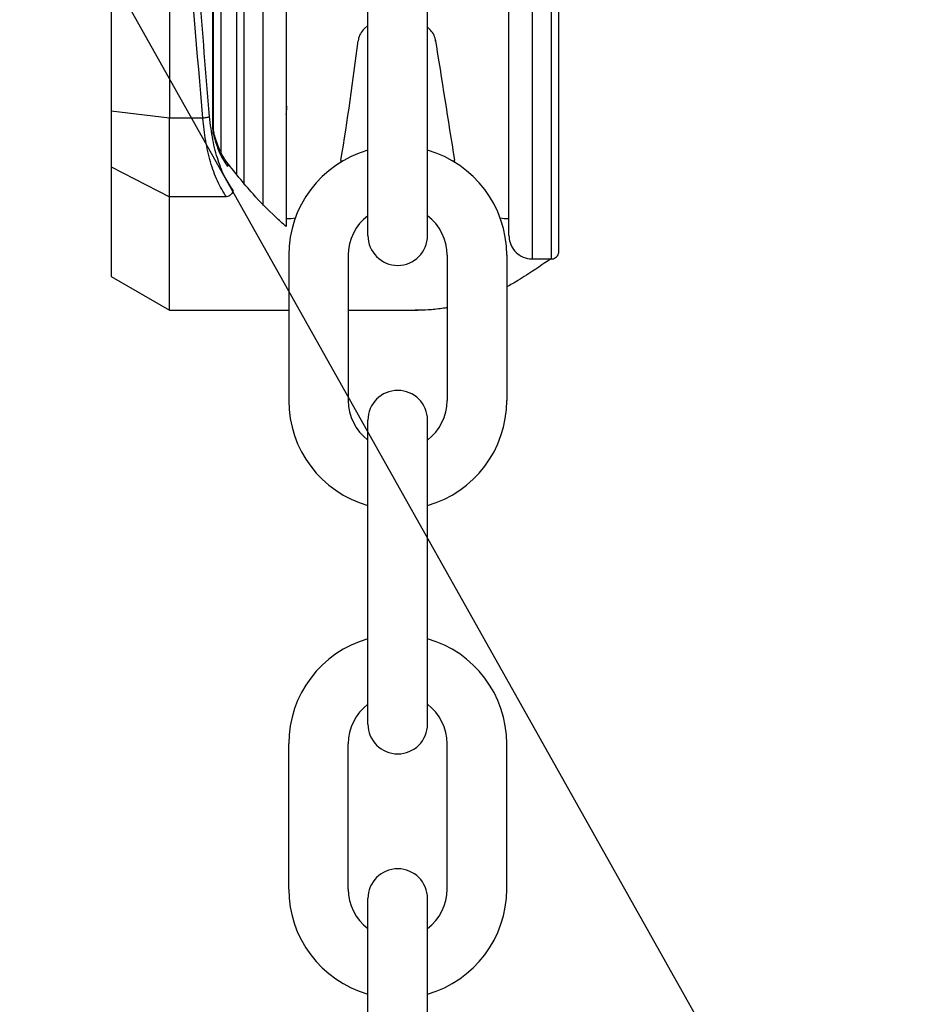
# Model space of a CAD drawing. Units: inches. Extents: x 170 to 312, y 215 to 248.
# Drawn here: x 231 to 231, y 223 to 223 of the extents above; entities that cross this region are included whole.
import ezdxf

# ---------------------------------------------------------------- set-up
doc = ezdxf.new("R2010")
doc.units = ezdxf.units.IN
doc.header["$LTSCALE"] = 0.25
doc.header["$MEASUREMENT"] = 0
doc.layers.add('ANNOTATIONS', color=1, linetype='Continuous')
doc.layers.add('STANDARD MOTOR RH', color=7, linetype='Continuous')
doc.styles.add('ROMANS', font='Romans', dxfattribs={"height": 0.09375})
doc.styles.get("Standard").update_dxf_attribs({"font": 'romans.shx'})
doc.dimstyles.get("Standard").update_dxf_attribs({"dimscale": 60, "dimtxt": 0.0833, "dimasz": 0.0833, "dimexe": 0.0833, "dimexo": 0.04, "dimgap": 0.09, "dimtad": 0, "dimtih": 1, "dimtoh": 1, "dimdec": 4, "dimzin": 1, "dimdsep": 46, "dimlunit": 4, "dimtxsty": 'Standard', "dimcen": 0.09, "dimclrt": 150, "dimadec": 4, "dimazin": 2, "dimtfac": 1, "dimtdec": 0, "dimtofl": 0, "dimtmove": 0, "dimatfit": 3, "dimfxl": 1, "dimtolj": 1, "dimtzin": 0, "dimlwd": -1, "dimlwe": -1, "dimarcsym": 1})

msp = doc.modelspace()

# ---------------------------------------------------------------- linework, layer by layer
at = {"layer": 'STANDARD MOTOR RH'}
for p, q in [((231.1986543812476, 223.2536703064331), (231.1986504091327, 223.5174965838737)), ((231.1987521853168, 223.2536703024599), (231.1987482132012, 223.5174965737053)), ((231.1815238484161, 223.5145299341177), (231.1815277312068, 223.2566365462002)), ((231.203843703203, 223.3855824763213), (231.2038458300827, 223.2443167488796)), ((231.2070425221004, 223.3855825244816), (231.2070447025748, 223.2407571270997)), ((231.2523204280499, 223.2317961515022), (231.2523181126443, 223.3855832061418)), ((231.2555192469471, 223.231796199663), (231.2555169315415, 223.3855832543026)), ((231.1913687675367, 223.3551603363409), (231.1913702689926, 223.2554343461887)), ((231.1999819968441, 223.2871096804953), (231.1999825650339, 223.2493704291515)), ((231.2246902379728, 223.2357275041592), (231.2246902379728, 223.2867637218259)), ((231.2347021275628, 223.2357275041592), (231.2347021275628, 223.2867637218259)), ((231.2246902379728, 223.2709946714362), (231.2240647560002, 223.2704379041476)), ((231.2350323247839, 223.2704013366967), (231.2346944667708, 223.270702078042)), ((231.2230794281404, 223.2686354260437), (231.2230448050323, 223.2684168233535)), ((231.2360522616719, 223.2683802561951), (231.236017638318, 223.2685988585928)), ((231.1913702689926, 223.2554343461887), (231.1815277312068, 223.2566365462002)), ((231.1815277312068, 223.2566365462002), (231.1815278727048, 223.247238370694)), ((231.1969506791744, 223.2554345439546), (231.1913702689924, 223.2554343461887)), ((231.1913704679141, 223.2422221333686), (231.1913702689926, 223.2554343461874)), ((231.1987521853163, 223.2536703154875), (231.1986543812476, 223.2536703067774)), ((231.1988010973726, 223.2530031372691), (231.1987521853162, 223.2536703024599)), ((231.1987521997389, 223.2527123674934), (231.1988558947475, 223.2522190964346)), ((231.1988529435651, 223.2526327020896), (231.1988010949721, 223.2530031366299)), ((231.1815278727048, 223.247238370694), (231.1913704679139, 223.2422221333678)), ((231.1815278727048, 223.247238370694), (231.1815281493321, 223.2288654623322)), ((231.2009267348158, 223.2422222311867), (231.1913704679139, 223.2422221333686)), ((231.1913707545708, 223.2231830291312), (231.1913704679127, 223.2422221333688)), ((231.2114047987703, 223.2385189858641), (231.2109817441479, 223.2385189858641)), ((231.2483833190879, 223.2385101752176), (231.2479875667653, 223.2385189858641)), ((231.2113817505908, 223.2324309063673), (231.2113817505908, 223.2080116634646)), ((231.2213936401809, 223.2324309063673), (231.2213936401809, 223.2080116634646)), ((231.2379987253547, 223.2324309063673), (231.2379987253547, 223.2080116634646)), ((231.2480106149448, 223.2324309063673), (231.2480106149448, 223.2080116634646)), ((231.2523204280499, 223.231796151502), (231.2555192469471, 223.2317961996628)), ((231.1815281493321, 223.2288654623322), (231.1913707545708, 223.2231830291306)), ((231.1913707545708, 223.2231830291312), (231.2113817505908, 223.2231833304128)), ((231.2213936401809, 223.2231834811498), (231.2330674089389, 223.2231836569077)), ((231.2246902379728, 223.1536788480061), (231.2246902379728, 223.2047150656728)), ((231.2347021275628, 223.1536788480061), (231.2347021275628, 223.2047150656728)), ((231.2113817505908, 223.1259630073115), (231.2113817505908, 223.1503822502142)), ((231.2213936401809, 223.1259630073115), (231.2213936401809, 223.1503822502142)), ((231.2379987253547, 223.1259630073115), (231.2379987253547, 223.1503822502142)), ((231.2480106149448, 223.1259630073115), (231.2480106149448, 223.1503822502142)), ((231.2246902379728, 223.0733395388561), (231.2246902379728, 223.1243757565228)), ((231.2347021275628, 223.0733395388561), (231.2347021275628, 223.1243757565228))]:
    msp.add_line(p, q, dxfattribs=at)
at = {"layer": 'STANDARD MOTOR RH', "flags": 128}
for points in [[(231.2201618822174, 223.2484033621718), (231.2200950654153, 223.2480269626493)], [(231.2392924357496, 223.2480299561677), (231.2392304976441, 223.2484033621718)], [(231.2124705440053, 223.2386515008077), (231.2117822546944, 223.2385282689763), (231.2114047987703, 223.2385189858641)], [(231.2479875667653, 223.2385189858641), (231.2475905704633, 223.2385292538744), (231.2469230590821, 223.2386480727973)]]:
    msp.add_lwpolyline(points, dxfattribs=at)
at = {"layer": 'STANDARD MOTOR RH'}
for centre, radius, start, end in [((231.2260942566352, 223.2681579274079), 0.003052405362840405, 131.6736509221491, 171.0000000000329), ((231.2330028174639, 223.268121359957), 0.003052405362840405, 8.999999999967134, 48.32634907785096), ((230.7178147656431, 223.3309804279076), 0.5090889876201046, 350.6650617808224, 352.94088966075), ((242.4612936584205, 225.0455698673438), 11.36505649047856, 188.9946829684309, 189.0984230511434), ((231.2296961827678, 223.2324309063673), 0.01831443217704062, 105.8627163059214, 180), ((231.2296961827678, 223.2324309063673), 0.01831443217704062, 7.019583574323777e-15, 74.1372836940786), ((231.2296961827678, 223.2324309063673), 0.008302542586925084, 127.0808355881258, 180), ((231.2296961827678, 223.2324309063673), 0.008302542586925084, 7.019583574323777e-15, 52.91916441187422), ((231.2296961827678, 223.2357275041592), 0.005005944795057731, 180, 7.019583574323777e-15), ((231.2296961827678, 223.2047150656728), 0.005005944795057731, 7.019583574323777e-15, 180), ((231.2296961827678, 223.2080116634646), 0.01831443217704062, 180, 254.1372836940786), ((231.2296961827678, 223.2080116634646), 0.008302542586925084, 180, 232.9191644118742), ((231.2296961827678, 223.2080116634646), 0.01831443217704062, 285.8627163059214, 7.019583574323777e-15), ((231.2296961827678, 223.2080116634646), 0.008302542586925084, 307.0808355881263, 7.019583574323777e-15), ((231.2296961827678, 223.1503822502142), 0.01831443217704063, 105.8627163059214, 180), ((231.2296961827678, 223.1503822502142), 0.01831443217704063, 7.019583574323777e-15, 74.1372836940786), ((231.2296961827678, 223.1503822502142), 0.008302542586925086, 127.0808355881258, 180), ((231.2296961827678, 223.1503822502142), 0.008302542586925086, 7.019583574323777e-15, 52.91916441187422), ((231.2296961827678, 223.1536788480061), 0.005005944795057731, 180, 7.019583574323777e-15), ((231.2296961827678, 223.1243757565228), 0.005005944795057731, 7.019583574323777e-15, 180), ((231.2296961827678, 223.1259630073115), 0.01831443217704063, 180, 254.1372836940786), ((231.2296961827678, 223.1259630073115), 0.008302542586925086, 180, 232.9191644118742), ((231.2296961827678, 223.1259630073115), 0.01831443217704063, 285.8627163059214, 7.019583574323777e-15), ((231.2296961827678, 223.1259630073115), 0.008302542586925086, 307.0808355881263, 7.019583574323777e-15)]:
    msp.add_arc(centre, radius, start, end, dxfattribs=at)
for points, knots in [([(231.1980831970602, 223.2556947560396), (231.1969071649424, 223.2699490693344), (231.1945557034333, 223.2984503904675), (231.1925778632941, 223.3419175722452), (231.1923140155439, 223.3710296366344), (231.192182103251, 223.3855843908863)], [0, 0, 0, 0, 0.3334667757334529, 0.6667626469141315, 0.9999999999999999, 0.9999999999999999, 0.9999999999999999, 0.9999999999999999]), ([(231.2026133882423, 223.3855824763213), (231.2026134884324, 223.3789278917181), (231.2026136889149, 223.3656119307043), (231.2026139844404, 223.3459832794684), (231.2026142697348, 223.3270341884419), (231.202614540005, 223.3090830170326), (231.20261479048, 223.2924466550232), (231.2026150171925, 223.2773886026308), (231.2026152151021, 223.2642436397636), (231.2026153761167, 223.2535492375187), (231.2026154533189, 223.248421582486), (231.2026154884387, 223.2460889782508)], [0, 0, 0, 0, 0.1131436817325919, 0.2264028402609806, 0.3395379623045828, 0.4526797801331502, 0.5659406610845539, 0.6790759393680872, 0.7922177571886629, 0.9054784815885434, 1, 1, 1, 1]), ([(231.2109795299735, 223.3855826430311), (231.2109796283828, 223.3790463393454), (231.2109798253023, 223.365967031571), (231.2109801155844, 223.3466866364156), (231.2109803958186, 223.3280736440089), (231.2109806612796, 223.3104418950342), (231.2109809073654, 223.294097056825), (231.210981129861, 223.2793190909266), (231.2109813249871, 223.2663589988834), (231.210981489604, 223.2554253356433), (231.2109816197676, 223.2467800525224), (231.2109817151823, 223.2404427868401), (231.2109817472517, 223.2383128420061), (231.2109817626978, 223.2372869621254), (231.210981762949, 223.2372702804734), (231.2109817632002, 223.2372535988215), (231.2109817634513, 223.2372369171695)], [0, 0, 0, 0, 0.09147262923767488, 0.1830390276000985, 0.2745133358447877, 0.3659820042763487, 0.4575523976654873, 0.549026705910816, 0.6404955029344406, 0.7320658963038769, 0.8235400759772791, 0.9150087443964618, 1, 1, 1, 1.001382027828827, 1.001382027828827, 1.001382027828827, 1.001382027828827]), ([(231.2483833609, 223.2357332471157), (231.2483833571862, 223.2359798667778), (231.2483833497541, 223.2364734080535), (231.2483832898315, 223.2404533017116), (231.2483831952399, 223.2467358936614), (231.2483830642282, 223.2554375066343), (231.2483828998423, 223.2663558285676), (231.2483827046553, 223.2793199610841), (231.2483824821764, 223.2940968212789), (231.2483822360887, 223.3104417837238), (231.2483819706287, 223.3280734678134), (231.2483816903916, 223.3466866574225), (231.2483814001103, 223.3659669905011), (231.2483812031847, 223.3790467042703), (231.2483811047725, 223.3855832061417)], [0, 0, 0, 0, 0.08329208411699486, 0.1666861478369011, 0.2499928230893783, 0.3332944792025782, 0.4166886602592158, 0.4999952184100819, 0.5832968745292301, 0.6666910555749862, 0.7499976137306898, 0.8332992698481549, 0.9166923945109658, 1, 1, 1, 1]), ([(231.2567495433849, 223.2330265331354), (231.2567495396037, 223.2332776279602), (231.2567495320374, 223.2337800821906), (231.256749471026, 223.2378322815217), (231.2567493747259, 223.244228355214), (231.2567492413476, 223.2530871489771), (231.256749073989, 223.264202920605), (231.2567488752765, 223.2774012093199), (231.2567486487788, 223.2924449915629), (231.2567483982438, 223.3090853424946), (231.2567481279891, 223.3270354849274), (231.2567478426927, 223.345984706615), (231.2567475471675, 223.3656133430905), (231.2567473466908, 223.3789289179549), (231.2567472465039, 223.3855832913493)], [0, 0, 0, 0, 0.08330560465679802, 0.1666989891894998, 0.2500000074064587, 0.3333056120597638, 0.416698996584761, 0.5000000148128493, 0.5833056194841262, 0.6666990040072831, 0.7500000222192287, 0.8333056268829733, 0.9166955529320182, 1, 1, 1, 1]), ([(231.196950679202, 223.2554345439546), (231.1960218286745, 223.2664316856612), (231.1941677834256, 223.2883826860937), (231.1923038605258, 223.321703791117), (231.1916801069711, 223.3440237087174), (231.1913687660518, 223.355164492786)], [0, 0, 0, 0, 0.3345923627926412, 0.6678678238678807, 1, 1, 1, 1]), ([(231.2109814802284, 223.2560485064935), (231.2110071320651, 223.2564420138264), (231.2110433071588, 223.2569969512661), (231.2110951285186, 223.2573312817588), (231.2111102032407, 223.2574285377795)], [0, 0, 0, 0, 0.7091021521578772, 1, 1, 1, 1]), ([(231.1980831970655, 223.2556947559827), (231.1980306220468, 223.2556683316913), (231.1979222384816, 223.2556138579322), (231.1976492512771, 223.255537943079), (231.1973162078158, 223.255473165611), (231.197071378603, 223.2554472204732), (231.196950690087, 223.2554344308223)], [0, 0, 0, 0, 0.2386369008497438, 0.4919507156970744, 0.7495571973797175, 1, 1, 1, 1]), ([(231.2020591940732, 223.2433083660432), (231.2015876649552, 223.2439880465887), (231.2006450127652, 223.2453468223889), (231.1994846565566, 223.2482792019887), (231.1985630351763, 223.2517307676831), (231.1982431008543, 223.2543737755748), (231.1980831970602, 223.2556947560396)], [0, 0, 0, 0, 0.2503251540270786, 0.5004347464912131, 0.7503163184497791, 0.9999999999999999, 0.9999999999999999, 0.9999999999999999, 0.9999999999999999]), ([(231.2009267348158, 223.2422222311868), (231.2003980057099, 223.2430501040412), (231.1993933150065, 223.2446232275012), (231.1982284590434, 223.247940230205), (231.1973855297881, 223.2515255049734), (231.1970936665629, 223.2541491756338), (231.196950679202, 223.2554345439544)], [0, 0, 0, 0, 0.2810912839816, 0.5341294751862978, 0.771764336460632, 1, 1, 1, 1]), ([(231.1987521997389, 223.2527123674936), (231.1987235126904, 223.252883511728), (231.1986720056566, 223.2531907978495), (231.1986597923202, 223.2535230867988), (231.1986543812503, 223.2536703060887)], [0, 0, 0, 0, 0.5569539998798599, 1, 1, 1, 1]), ([(231.1988010933831, 223.253003145442), (231.1988198614774, 223.2529582573448), (231.1988575450691, 223.2528681286026), (231.1987874025344, 223.2527644245439), (231.1987521940823, 223.2527123696901)], [0, 0, 0, 0, 0.4980441993089711, 1, 1, 1, 1]), ([(231.1988529448605, 223.2526327067334), (231.1988874654552, 223.2525739139294), (231.1989407510672, 223.2524831620007), (231.1989199933982, 223.2523374848928), (231.1988775017071, 223.2522590032814), (231.1988558957103, 223.252219097281)], [0, 0, 0, 0, 0.474850648042393, 0.7329742611663587, 1, 1, 1, 1]), ([(231.2009823798545, 223.2480500597104), (231.2005680737378, 223.2486608615625), (231.1997746745588, 223.2498305514813), (231.1991952173143, 223.2516357464834), (231.1989183475783, 223.2524982844335)], [0, 0, 0, 0, 0.5221912596314617, 1, 1, 1, 1]), ([(231.1988558947475, 223.2522190964344), (231.1991067227632, 223.2514081070749), (231.1997274175494, 223.2494012464553), (231.2005953421476, 223.2481070582339), (231.2011125310707, 223.2473358624249)], [0, 0, 0, 0, 0.4041084625755599, 1, 1, 1, 1]), ([(231.2109817634513, 223.2372369171695), (231.2103772619189, 223.2377509068212), (231.2084934782308, 223.2394543358405), (231.2050157843815, 223.2429268920546), (231.202239880284, 223.2464651470169), (231.2006851922237, 223.2484468014801)], [0.1268879822894791, 0.1268879822894791, 0.1268879822894791, 0.1268879822894791, 0.2762468599207163, 0.5946508503325525, 1, 1, 1, 1]), ([(231.2009589146353, 223.2480679175767), (231.2010084002675, 223.2479944553836), (231.2011015413743, 223.2478561859574), (231.2011385936584, 223.2476298825513), (231.2011356306372, 223.2474580705619), (231.2011187465381, 223.2473687453202), (231.2011125310714, 223.2473358624249)], [0, 0, 0, 0, 0.353410381090662, 0.6651836613957708, 0.8767455830177949, 1, 1, 1, 1]), ([(231.2020591941493, 223.2433083663666), (231.202025019592, 223.2431896241557), (231.2019535530266, 223.2429413079039), (231.2016910766096, 223.2426026554257), (231.201334829552, 223.2423333563883), (231.2010611700172, 223.2422588810119), (231.2009266995838, 223.2422222854073)], [0, 0, 0, 0, 0.2325810434659899, 0.486378453923251, 0.7476173744464621, 0.9999999999999999, 0.9999999999999999, 0.9999999999999999, 0.9999999999999999]), ([(231.2483833609021, 223.2357331001009), (231.248419416475, 223.235330805611), (231.2484943923112, 223.2344942534969), (231.2491097080262, 223.233334021284), (231.2501167342923, 223.2323700821113), (231.2514428946761, 223.231781151037), (231.2524054912338, 223.2318166717827), (231.2528613193919, 223.2318334922834)], [0, 0, 0, 0, 0.1796775474036621, 0.3736308498622191, 0.57235616828628, 0.7974934581194976, 1, 1, 1, 1]), ([(231.2555031413085, 223.2318092387506), (231.2555531035838, 223.2318054948432), (231.2557372567836, 223.2317916953811), (231.2560574714789, 223.2318987533271), (231.256407186731, 223.2321374753855), (231.2566510816353, 223.2324885908116), (231.2567420615415, 223.2328033132921), (231.2567480493766, 223.2329819595629), (231.2567495433863, 223.2330265331468)], [0, 0, 0, 0, 0.0771656583643571, 0.2844206516092724, 0.5041310029423551, 0.723841354275568, 0.9310963475204547, 1, 1, 1, 1]), ([(231.2554776267798, 223.2317961990362), (231.2540937671074, 223.23089339517), (231.2527099074351, 223.2299905913039), (231.2513260477628, 223.2290877874377), (231.2508438310243, 223.2287731983616), (231.2497438588013, 223.2280555972959), (231.248634912573, 223.2274340157115), (231.2480106149448, 223.2271044698496)], [-0.1934736111686474, -0.1934736111686474, -0.1934736111686474, -0.1934736111686474, 0, 0, 0, 0.06741739471661315, 0.1537840883917324, 0.1537840883917324, 0.1537840883917324, 0.1537840883917324]), ([(231.2379987253547, 223.2236062836175), (231.2378953998089, 223.2235885364768), (231.2370178297095, 223.2234425081685), (231.2354243721714, 223.2232495978707), (231.233741647418, 223.2231832049563), (231.2328349621229, 223.2231820097265), (231.2326439967994, 223.2231836505342)], [0.610598514464963, 0.610598514464963, 0.610598514464963, 0.610598514464963, 0.6246357539784984, 0.7298042808695214, 0.8268099775993532, 0.8526950625680974, 0.8526950625680974, 0.8526950625680974, 0.8526950625680974])]:
    msp.add_open_spline(points, degree=3, knots=knots, dxfattribs=at)

# ---------------------------------------------------------------- leaders
at = {"layer": 'ANNOTATIONS', "has_arrowhead": 0}
msp.add_leader([(231.3156475694499, 223.0410143567444), (231.1127012353896, 223.4019361735106), (231.0168960809895, 223.4019361735106)], dimstyle='Standard', override={"dimtxt": 0.09375, "dimasz": 0.09375, "dimexe": 0.046875, "dimgap": 0.09, "dimtad": 0, "dimtih": 0, "dimtoh": 0, "dimtxsty": 'ROMANS'}, dxfattribs=at)

doc.saveas('drawing.dxf')
